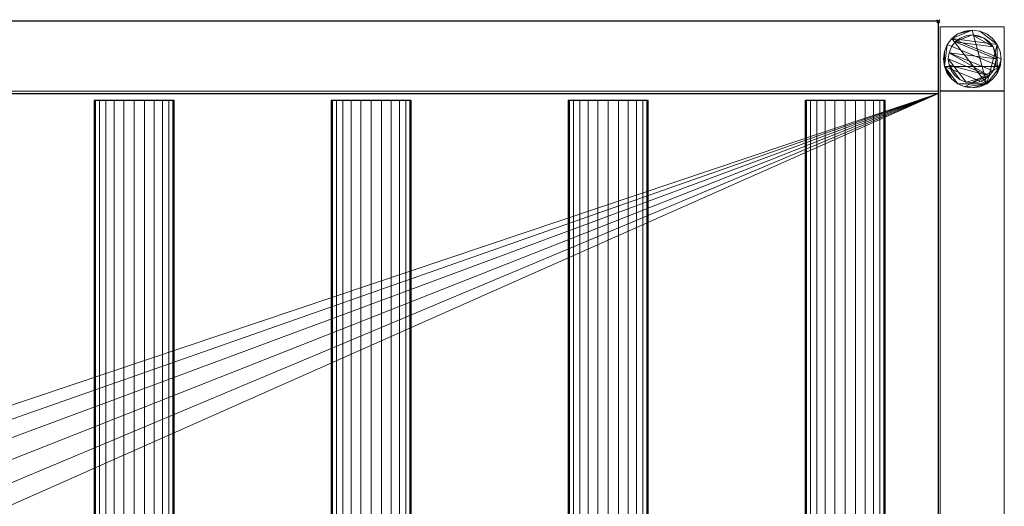
# Model space of a CAD drawing. Units: millimetres. Extents: x -1 to 1341, y -311 to 311.
# Drawn here: x 726 to 1341, y 7 to 311 of the extents above; entities that cross this region are included whole.
import ezdxf

# ---------------------------------------------------------------- set-up
doc = ezdxf.new("R2010")
doc.units = ezdxf.units.MM
doc.header["$PDMODE"] = 35
for name, color, linetype in [('IQ_200_2D', 1, 'Continuous'), ('IQ_200_3D', 1, 'Continuous'), ('IQ_204_2D', 7, 'Continuous'), ('IQ_204_3D', 7, 'Continuous'), ('IQ_INS_3D', 3, 'ByLayer')]:
    doc.layers.add(name, color=color, linetype=linetype)

msp = doc.modelspace()

# ---------------------------------------------------------------- linework, layer by layer
at = {"layer": 'IQ_200_2D'}
for p, q in [((1300, 310), (0, 310)), ((1300, -310), (1300, 310))]:
    msp.add_line(p, q, dxfattribs=at)
at = {"layer": 'IQ_204_2D'}
for p, q in [((0, 264.98), (1300, 264.98)), ((822.97, 260.53), (772.97, 260.53)), ((772.97, 260.53), (772.97, -260.53)), ((822.97, -260.53), (822.97, 260.53)), ((970.94, 260.53), (920.94, 260.53)), ((920.94, 260.53), (920.94, -260.53)), ((970.94, -260.53), (970.94, 260.53)), ((1118.91, 260.53), (1068.91, 260.53)), ((1068.91, 260.53), (1068.91, -260.53)), ((1118.91, -260.53), (1118.91, 260.53)), ((1266.88, 260.53), (1216.88, 260.53)), ((1216.88, 260.53), (1216.88, -260.53)), ((1266.88, -260.53), (1266.88, 260.53))]:
    msp.add_line(p, q, dxfattribs=at)
at = {"layer": 'IQ_INS_3D'}
msp.add_point((1300, 310), dxfattribs=at)

# ---------------------------------------------------------------- meshes
at = {"layer": 'IQ_200_3D', "lineweight": 9}
mesh = msp.add_polyface(dxfattribs=at)
corners = [(1.2, 264.98, 909.97), (1300, 264.98, 909.97), (1300, 310, 909.97), (1.2, 310, 909.97)]
mesh.append_faces([[corners[k] for k in face] for face in [(0, 1, 2, 3)]])
mesh = msp.add_polyface(dxfattribs=at)
corners = [(1.2, 310, 909.97), (1300, 310, 909.97), (1300, 310, 850), (1.2, 310, 850)]
mesh.append_faces([[corners[k] for k in face] for face in [(0, 1, 2, 3)]])
mesh = msp.add_polyface(dxfattribs=at)
corners = [(1300, 310, 850), (1300, 266.46, 850), (1.2, 266.46, 850), (1.2, 310, 850)]
mesh.append_faces([[corners[k] for k in face] for face in [(0, 1, 2, 3)]])
mesh = msp.add_polyface(dxfattribs=at)
corners = [(1300, 264.98, 803.05), (1300, -264.98, 803.05), (1300, -264.98, 909.97), (1300, -310, 909.97), (1300, -310, 850), (1300, -266.51, 850), (1300, -266.51, 800.05), (1300, 266.46, 800.05), (1300, 266.46, 850), (1300, 310, 850), (1300, 310, 909.97), (1300, 264.98, 909.97)]
mesh.append_faces([[corners[k] for k in face] for face in [(5, 2, 3, 4)]], dxfattribs={"vtx0": -1})
mesh.append_faces([[corners[k] for k in face] for face in [(8, 11, 0, 7), (7, 0, 1, 6)]], dxfattribs={"vtx0": -1, "vtx2": -1})
mesh.append_faces([[corners[k] for k in face] for face in [(10, 11, 8, 9)]], dxfattribs={"vtx1": -1})
mesh.append_faces([[corners[k] for k in face] for face in [(5, 6, 1, 2)]], dxfattribs={"vtx1": -1, "vtx3": -1})
mesh = msp.add_polyface(dxfattribs=at)
corners = [(1301.17, 266.51, 850), (1341.17, 266.51, 850), (1341.17, 306.51, 850), (1301.17, 306.51, 850)]
mesh.append_faces([[corners[k] for k in face] for face in [(0, 1, 2, 3)]])
mesh = msp.add_polyface(dxfattribs=at)
corners = [(1341.17, 306.51, 74.97), (1341.17, 266.51, 74.97), (1301.17, 266.51, 74.97), (1301.17, 306.51, 74.97)]
mesh.append_faces([[corners[k] for k in face] for face in [(0, 1, 2, 3)]])
mesh = msp.add_polyface(dxfattribs=at)
corners = [(1341.17, 306.51, 74.97), (1301.17, 306.51, 74.97), (1301.17, 306.51, 850), (1341.17, 306.51, 850)]
mesh.append_faces([[corners[k] for k in face] for face in [(0, 1, 2, 3)]])
mesh = msp.add_polyface(dxfattribs=at)
corners = [(1301.17, 306.51, 74.97), (1301.17, 266.51, 74.97), (1301.17, 266.51, 850), (1301.17, 306.51, 850)]
mesh.append_faces([[corners[k] for k in face] for face in [(0, 1, 2, 3)]])
mesh = msp.add_polyface(dxfattribs=at)
corners = [(1339.17, 286.51, 4.97), (1338.55, 291.17, 4.97), (1336.76, 295.51, 4.97), (1333.9, 299.24, 4.97), (1330.17, 302.1, 4.97), (1325.83, 303.89, 4.97), (1321.17, 304.51, 4.97), (1316.51, 303.89, 4.97), (1312.17, 302.1, 4.97), (1308.44, 299.24, 4.97), (1305.58, 295.51, 4.97), (1303.78, 291.17, 4.97), (1303.17, 286.51, 4.97), (1303.78, 281.85, 4.97), (1305.58, 277.51, 4.97), (1308.44, 273.78, 4.97), (1312.17, 270.92, 4.97), (1316.51, 269.12, 4.97), (1321.17, 268.51, 4.97), (1325.83, 269.12, 4.97), (1330.17, 270.92, 4.97), (1333.9, 273.78, 4.97), (1336.76, 277.51, 4.97), (1338.55, 281.85, 4.97)]
mesh.append_faces([[corners[k] for k in face] for face in [(9, 20, 6, 8)]], dxfattribs={"vtx0": -1, "vtx1": -1, "vtx2": -1})
mesh.append_faces([[corners[k] for k in face] for face in [(13, 20, 9, 10)]], dxfattribs={"vtx0": -1, "vtx1": -1, "vtx3": -1})
mesh.append_faces([[corners[k] for k in face] for face in [(13, 15, 16, 20)]], dxfattribs={"vtx0": -1, "vtx2": -1, "vtx3": -1})
mesh.append_faces([[corners[k] for k in face] for face in [(20, 16, 17, 18)]], dxfattribs={"vtx0": -1, "vtx3": -1})
mesh.append_faces([[corners[k] for k in face] for face in [(14, 15, 13), (19, 20, 18)]], dxfattribs={"vtx1": -1})
mesh.append_faces([[corners[k] for k in face] for face in [(5, 6, 20, 2)]], dxfattribs={"vtx1": -1, "vtx2": -1, "vtx3": -1})
mesh.append_faces([[corners[k] for k in face] for face in [(22, 23, 0), (11, 12, 13, 10), (6, 7, 8), (3, 4, 5, 2)]], dxfattribs={"vtx2": -1})
mesh.append_faces([[corners[k] for k in face] for face in [(20, 21, 22, 2), (0, 1, 2, 22)]], dxfattribs={"vtx2": -1, "vtx3": -1})
mesh = msp.add_polyface(dxfattribs=at)
corners = [(1339.17, 286.51, -0.03), (1338.55, 281.85, -0.03), (1336.76, 277.51, -0.03), (1333.9, 273.78, -0.03), (1330.17, 270.92, -0.03), (1325.83, 269.12, -0.03), (1321.17, 268.51, -0.03), (1316.51, 269.12, -0.03), (1312.17, 270.92, -0.03), (1308.44, 273.78, -0.03), (1305.58, 277.51, -0.03), (1303.78, 281.85, -0.03), (1303.17, 286.51, -0.03), (1303.78, 291.17, -0.03), (1305.58, 295.51, -0.03), (1308.44, 299.24, -0.03), (1312.17, 302.1, -0.03), (1316.51, 303.89, -0.03), (1321.17, 304.51, -0.03), (1325.83, 303.89, -0.03), (1330.17, 302.1, -0.03), (1333.9, 299.24, -0.03), (1336.76, 295.51, -0.03), (1338.55, 291.17, -0.03)]
mesh.append_faces([[corners[k] for k in face] for face in [(8, 11, 1, 7), (7, 1, 4)]], dxfattribs={"vtx0": -1, "vtx1": -1, "vtx2": -1})
mesh.append_faces([[corners[k] for k in face] for face in [(22, 15, 18, 19)]], dxfattribs={"vtx0": -1, "vtx1": -1, "vtx3": -1})
mesh.append_faces([[corners[k] for k in face] for face in [(12, 13, 11)]], dxfattribs={"vtx1": -1})
mesh.append_faces([[corners[k] for k in face] for face in [(13, 14, 1, 11)]], dxfattribs={"vtx1": -1, "vtx2": -1, "vtx3": -1})
mesh.append_faces([[corners[k] for k in face] for face in [(14, 15, 0, 1)]], dxfattribs={"vtx1": -1, "vtx3": -1})
mesh.append_faces([[corners[k] for k in face] for face in [(16, 17, 18, 15), (9, 10, 11, 8), (2, 3, 4, 1)]], dxfattribs={"vtx2": -1})
mesh.append_faces([[corners[k] for k in face] for face in [(22, 23, 0, 15)]], dxfattribs={"vtx2": -1, "vtx3": -1})
mesh.append_faces([[corners[k] for k in face] for face in [(19, 20, 21, 22), (4, 5, 6, 7)]], dxfattribs={"vtx3": -1})
mesh = msp.add_polyface(dxfattribs=at)
corners = [(1339.17, 286.51, 4.97), (1339.17, 286.51, -0.03), (1338.55, 291.17, -0.03), (1336.76, 295.51, -0.03), (1333.9, 299.24, -0.03), (1330.17, 302.1, -0.03), (1325.83, 303.89, -0.03), (1321.17, 304.51, -0.03), (1316.51, 303.89, -0.03), (1312.17, 302.1, -0.03), (1308.44, 299.24, -0.03), (1305.58, 295.51, -0.03), (1303.78, 291.17, -0.03), (1303.17, 286.51, -0.03), (1303.17, 286.51, 4.97), (1303.78, 291.17, 4.97), (1305.58, 295.51, 4.97), (1308.44, 299.24, 4.97), (1312.17, 302.1, 4.97), (1316.51, 303.89, 4.97), (1321.17, 304.51, 4.97), (1325.83, 303.89, 4.97), (1330.17, 302.1, 4.97), (1333.9, 299.24, 4.97), (1336.76, 295.51, 4.97), (1338.55, 291.17, 4.97)]
mesh.append_faces([[corners[k] for k in face] for face in [(15, 12, 13, 14), (2, 25, 0, 1)]], dxfattribs={"vtx0": -1})
mesh.append_faces([[corners[k] for k in face] for face in [(16, 11, 12, 15), (18, 9, 10, 17), (17, 10, 11, 16), (19, 8, 9, 18), (8, 19, 20, 7), (21, 6, 7, 20), (22, 5, 6, 21), (24, 3, 4, 23), (23, 4, 5, 22), (25, 2, 3, 24)]], dxfattribs={"vtx0": -1, "vtx2": -1})
mesh = msp.add_polyface(dxfattribs=at)
corners = [(1336.17, 286.51, 74.97), (1335.66, 290.39, 74.97), (1334.16, 294.01, 74.97), (1331.77, 297.11, 74.97), (1328.67, 299.5, 74.97), (1325.05, 301, 74.97), (1321.17, 301.51, 74.97), (1317.29, 301, 74.97), (1313.67, 299.5, 74.97), (1310.56, 297.11, 74.97), (1308.18, 294.01, 74.97), (1306.68, 290.39, 74.97), (1306.17, 286.51, 74.97), (1306.68, 282.63, 74.97), (1308.18, 279.01, 74.97), (1310.56, 275.9, 74.97), (1313.67, 273.52, 74.97), (1317.29, 272.02, 74.97), (1321.17, 271.51, 74.97), (1325.05, 272.02, 74.97), (1328.67, 273.52, 74.97), (1331.77, 275.9, 74.97), (1334.16, 279.01, 74.97), (1335.66, 282.63, 74.97)]
mesh.append_faces([[corners[k] for k in face] for face in [(9, 6, 7, 8), (6, 4, 5)]], dxfattribs={"vtx0": -1})
mesh.append_faces([[corners[k] for k in face] for face in [(2, 6, 9, 0)]], dxfattribs={"vtx0": -1, "vtx1": -1, "vtx2": -1, "vtx3": -1})
mesh.append_faces([[corners[k] for k in face] for face in [(21, 12, 17, 18)]], dxfattribs={"vtx0": -1, "vtx1": -1, "vtx3": -1})
mesh.append_faces([[corners[k] for k in face] for face in [(1, 2, 0)]], dxfattribs={"vtx1": -1})
mesh.append_faces([[corners[k] for k in face] for face in [(16, 17, 12, 13), (21, 22, 11, 12)]], dxfattribs={"vtx1": -1, "vtx3": -1})
mesh.append_faces([[corners[k] for k in face] for face in [(14, 15, 16, 13)]], dxfattribs={"vtx2": -1})
mesh.append_faces([[corners[k] for k in face] for face in [(22, 23, 0, 11), (9, 10, 11, 0), (2, 3, 4, 6)]], dxfattribs={"vtx2": -1, "vtx3": -1})
mesh.append_faces([[corners[k] for k in face] for face in [(18, 19, 20, 21)]], dxfattribs={"vtx3": -1})
mesh = msp.add_polyface(dxfattribs=at)
corners = [(1336.17, 286.51, 4.97), (1335.66, 282.63, 4.97), (1334.16, 279.01, 4.97), (1331.77, 275.9, 4.97), (1328.67, 273.52, 4.97), (1325.05, 272.02, 4.97), (1321.17, 271.51, 4.97), (1317.29, 272.02, 4.97), (1313.67, 273.52, 4.97), (1310.56, 275.9, 4.97), (1308.18, 279.01, 4.97), (1306.68, 282.63, 4.97), (1306.17, 286.51, 4.97), (1306.68, 290.39, 4.97), (1308.18, 294.01, 4.97), (1310.56, 297.11, 4.97), (1313.67, 299.5, 4.97), (1317.29, 301, 4.97), (1321.17, 301.51, 4.97), (1325.05, 301, 4.97), (1328.67, 299.5, 4.97), (1331.77, 297.11, 4.97), (1334.16, 294.01, 4.97), (1335.66, 290.39, 4.97)]
mesh.append_faces([[corners[k] for k in face] for face in [(2, 0, 1)]], dxfattribs={"vtx0": -1})
mesh.append_faces([[corners[k] for k in face] for face in [(13, 3, 11, 12), (7, 3, 6)]], dxfattribs={"vtx0": -1, "vtx1": -1})
mesh.append_faces([[corners[k] for k in face] for face in [(22, 15, 18, 20)]], dxfattribs={"vtx0": -1, "vtx1": -1, "vtx2": -1, "vtx3": -1})
mesh.append_faces([[corners[k] for k in face] for face in [(13, 0, 2, 3)]], dxfattribs={"vtx0": -1, "vtx1": -1, "vtx3": -1})
mesh.append_faces([[corners[k] for k in face] for face in [(17, 18, 15, 16), (21, 22, 20)]], dxfattribs={"vtx1": -1})
mesh.append_faces([[corners[k] for k in face] for face in [(7, 8, 11, 3)]], dxfattribs={"vtx1": -1, "vtx2": -1, "vtx3": -1})
mesh.append_faces([[corners[k] for k in face] for face in [(18, 19, 20), (9, 10, 11, 8), (4, 5, 6, 3)]], dxfattribs={"vtx2": -1})
mesh.append_faces([[corners[k] for k in face] for face in [(13, 14, 15, 0), (22, 23, 0, 15)]], dxfattribs={"vtx2": -1, "vtx3": -1})
mesh = msp.add_polyface(dxfattribs=at)
corners = [(1336.17, 286.51, 74.97), (1336.17, 286.51, 4.97), (1335.66, 290.39, 4.97), (1334.16, 294.01, 4.97), (1331.77, 297.11, 4.97), (1328.67, 299.5, 4.97), (1325.05, 301, 4.97), (1321.17, 301.51, 4.97), (1317.29, 301, 4.97), (1313.67, 299.5, 4.97), (1310.56, 297.11, 4.97), (1308.18, 294.01, 4.97), (1306.68, 290.39, 4.97), (1306.17, 286.51, 4.97), (1306.17, 286.51, 74.97), (1306.68, 290.39, 74.97), (1308.18, 294.01, 74.97), (1310.56, 297.11, 74.97), (1313.67, 299.5, 74.97), (1317.29, 301, 74.97), (1321.17, 301.51, 74.97), (1325.05, 301, 74.97), (1328.67, 299.5, 74.97), (1331.77, 297.11, 74.97), (1334.16, 294.01, 74.97), (1335.66, 290.39, 74.97)]
mesh.append_faces([[corners[k] for k in face] for face in [(15, 12, 13, 14)]], dxfattribs={"vtx0": -1})
mesh.append_faces([[corners[k] for k in face] for face in [(11, 16, 17, 10)]], dxfattribs={"vtx0": -1, "vtx2": -1})
mesh.append_faces([[corners[k] for k in face] for face in [(1, 2, 25, 0)]], dxfattribs={"vtx1": -1})
mesh.append_faces([[corners[k] for k in face] for face in [(8, 9, 18, 19), (9, 10, 17, 18), (7, 8, 19, 20), (15, 16, 11, 12), (5, 6, 21, 22), (4, 5, 22, 23), (2, 3, 24, 25), (3, 4, 23, 24), (20, 21, 6, 7)]], dxfattribs={"vtx1": -1, "vtx3": -1})
mesh = msp.add_polyface(dxfattribs=at)
corners = [(1341.17, 266.51, 74.97), (1341.17, 306.51, 74.97), (1341.17, 306.51, 850), (1341.17, 266.51, 850)]
mesh.append_faces([[corners[k] for k in face] for face in [(0, 1, 2, 3)]])
mesh = msp.add_polyface(dxfattribs=at)
corners = [(1303.17, 286.51, 4.97), (1303.17, 286.51, -0.03), (1303.78, 281.85, -0.03), (1305.58, 277.51, -0.03), (1308.44, 273.78, -0.03), (1312.17, 270.92, -0.03), (1316.51, 269.12, -0.03), (1321.17, 268.51, -0.03), (1325.83, 269.12, -0.03), (1330.17, 270.92, -0.03), (1333.9, 273.78, -0.03), (1336.76, 277.51, -0.03), (1338.55, 281.85, -0.03), (1339.17, 286.51, -0.03), (1339.17, 286.51, 4.97), (1338.55, 281.85, 4.97), (1336.76, 277.51, 4.97), (1333.9, 273.78, 4.97), (1330.17, 270.92, 4.97), (1325.83, 269.12, 4.97), (1321.17, 268.51, 4.97), (1316.51, 269.12, 4.97), (1312.17, 270.92, 4.97), (1308.44, 273.78, 4.97), (1305.58, 277.51, 4.97), (1303.78, 281.85, 4.97)]
mesh.append_faces([[corners[k] for k in face] for face in [(15, 12, 13, 14), (2, 25, 0, 1)]], dxfattribs={"vtx0": -1})
mesh.append_faces([[corners[k] for k in face] for face in [(16, 11, 12, 15), (18, 9, 10, 17), (17, 10, 11, 16), (19, 8, 9, 18), (8, 19, 20, 7), (21, 6, 7, 20), (22, 5, 6, 21), (24, 3, 4, 23), (23, 4, 5, 22), (25, 2, 3, 24)]], dxfattribs={"vtx0": -1, "vtx2": -1})
mesh = msp.add_polyface(dxfattribs=at)
corners = [(1306.17, 286.51, 74.97), (1306.17, 286.51, 4.97), (1306.68, 282.63, 4.97), (1308.18, 279.01, 4.97), (1310.56, 275.9, 4.97), (1313.67, 273.52, 4.97), (1317.29, 272.02, 4.97), (1321.17, 271.51, 4.97), (1325.05, 272.02, 4.97), (1328.67, 273.52, 4.97), (1331.77, 275.9, 4.97), (1334.16, 279.01, 4.97), (1335.66, 282.63, 4.97), (1336.17, 286.51, 4.97), (1336.17, 286.51, 74.97), (1335.66, 282.63, 74.97), (1334.16, 279.01, 74.97), (1331.77, 275.9, 74.97), (1328.67, 273.52, 74.97), (1325.05, 272.02, 74.97), (1321.17, 271.51, 74.97), (1317.29, 272.02, 74.97), (1313.67, 273.52, 74.97), (1310.56, 275.9, 74.97), (1308.18, 279.01, 74.97), (1306.68, 282.63, 74.97)]
mesh.append_faces([[corners[k] for k in face] for face in [(1, 2, 25, 0)]], dxfattribs={"vtx1": -1})
mesh.append_faces([[corners[k] for k in face] for face in [(11, 12, 15, 16), (10, 11, 16, 17), (8, 9, 18, 19), (9, 10, 17, 18), (7, 8, 19, 20), (5, 6, 21, 22), (4, 5, 22, 23), (2, 3, 24, 25), (3, 4, 23, 24), (20, 21, 6, 7)]], dxfattribs={"vtx1": -1, "vtx3": -1})
mesh.append_faces([[corners[k] for k in face] for face in [(12, 13, 14, 15)]], dxfattribs={"vtx3": -1})
mesh = msp.add_polyface(dxfattribs=at)
corners = [(1.2, 266.46, 850), (1300, 266.46, 850), (1300, 266.46, 800.05), (1.2, 266.46, 800.05)]
mesh.append_faces([[corners[k] for k in face] for face in [(0, 1, 2, 3)]])
mesh = msp.add_polyface(dxfattribs=at)
corners = [(1.2, 266.46, 800.05), (1300, 266.46, 800.05), (1300, -266.51, 800.05), (1.2, -266.51, 800.05)]
mesh.append_faces([[corners[k] for k in face] for face in [(0, 1, 2, 3)]])
mesh = msp.add_polyface(dxfattribs=at)
corners = [(1.2, 264.98, 803.05), (1.2, -264.98, 803.05), (1300, -264.98, 803.05), (1300, 264.98, 803.05), (597.01, -0.07, 803.05), (598.81, 13.64, 803.05), (604.11, 26.42, 803.05), (612.53, 37.4, 803.05), (623.5, 45.82, 803.05), (636.29, 51.11, 803.05), (650, 52.92, 803.05), (663.72, 51.11, 803.05), (676.5, 45.82, 803.05), (687.47, 37.4, 803.05), (695.89, 26.42, 803.05), (701.19, 13.64, 803.05), (702.99, -0.07, 803.05), (701.19, -13.79, 803.05), (695.89, -26.57, 803.05), (687.47, -37.54, 803.05), (676.5, -45.97, 803.05), (663.72, -51.26, 803.05), (650, -53.07, 803.05), (636.29, -51.26, 803.05), (623.5, -45.97, 803.05), (612.53, -37.54, 803.05), (604.11, -26.57, 803.05), (598.81, -13.79, 803.05)]
mesh.append_faces([[corners[k] for k in face] for face in [(26, 1, 25), (18, 2, 17), (13, 3, 12)]], dxfattribs={"vtx0": -1, "vtx1": -1})
mesh.append_faces([[corners[k] for k in face] for face in [(1, 26, 27), (1, 27, 4), (0, 5, 6), (0, 9, 10), (2, 18, 19), (3, 13, 14)]], dxfattribs={"vtx0": -1, "vtx2": -1})
mesh.append_faces([[corners[k] for k in face] for face in [(24, 25, 1), (23, 24, 1), (6, 7, 0), (8, 9, 0), (7, 8, 0), (20, 21, 2), (19, 20, 2), (21, 22, 2), (11, 12, 3), (14, 15, 3), (15, 16, 3)]], dxfattribs={"vtx1": -1, "vtx2": -1})
mesh.append_faces([[corners[k] for k in face] for face in [(22, 23, 1, 2), (4, 5, 0, 1), (16, 17, 2, 3), (10, 11, 3, 0)]], dxfattribs={"vtx1": -1, "vtx3": -1})
mesh = msp.add_polyface(dxfattribs=at)
corners = [(1.2, 264.98, 803.05), (1300, 264.98, 803.05), (1300, 264.98, 909.97), (1.2, 264.98, 909.97)]
mesh.append_faces([[corners[k] for k in face] for face in [(0, 1, 2, 3)]])
mesh = msp.add_polyface(dxfattribs=at)
corners = [(1301.17, 266.51, 74.97), (1341.17, 266.51, 74.97), (1341.17, 266.51, 850), (1301.17, 266.51, 850)]
mesh.append_faces([[corners[k] for k in face] for face in [(0, 1, 2, 3)]])
mesh = msp.add_polyface(dxfattribs=at)
corners = [(1341.17, 266.46, 299.97), (1341.17, 266.46, 269.97), (1301.17, 266.46, 269.97), (1301.17, 266.46, 299.97)]
mesh.append_faces([[corners[k] for k in face] for face in [(0, 1, 2, 3)]])
mesh = msp.add_polyface(dxfattribs=at)
corners = [(1301.17, 266.46, 299.97), (1301.17, -266.5, 299.97), (1341.17, -266.5, 299.97), (1341.17, 266.46, 299.97)]
mesh.append_faces([[corners[k] for k in face] for face in [(0, 1, 2, 3)]])
mesh = msp.add_polyface(dxfattribs=at)
corners = [(1341.17, 266.46, 269.97), (1341.17, -266.5, 269.97), (1301.17, -266.5, 269.97), (1301.17, 266.46, 269.97)]
mesh.append_faces([[corners[k] for k in face] for face in [(0, 1, 2, 3)]])
mesh = msp.add_polyface(dxfattribs=at)
corners = [(1301.17, 266.46, 269.97), (1301.17, -266.5, 269.97), (1301.17, -266.5, 299.97), (1301.17, 266.46, 299.97)]
mesh.append_faces([[corners[k] for k in face] for face in [(0, 1, 2, 3)]])
mesh = msp.add_polyface(dxfattribs=at)
corners = [(1341.17, 266.46, 299.97), (1341.17, -266.5, 299.97), (1341.17, -266.5, 269.97), (1341.17, 266.46, 269.97)]
mesh.append_faces([[corners[k] for k in face] for face in [(0, 1, 2, 3)]])
at = {"layer": 'IQ_204_3D', "lineweight": 9}
mesh = msp.add_polyface(dxfattribs=at)
corners = [(1266.88, 260.53, 850.08), (1266.02, 260.53, 843.61), (1263.53, 260.53, 837.58), (1259.55, 260.53, 832.4), (1254.38, 260.53, 828.43), (1248.35, 260.53, 825.93), (1241.88, 260.53, 825.08), (1235.41, 260.53, 825.93), (1229.38, 260.53, 828.43), (1224.2, 260.53, 832.4), (1220.23, 260.53, 837.58), (1217.73, 260.53, 843.61), (1216.88, 260.53, 850.08), (1217.73, 260.53, 856.55), (1220.23, 260.53, 862.58), (1224.2, 260.53, 867.76), (1229.38, 260.53, 871.73), (1235.41, 260.53, 874.23), (1241.88, 260.53, 875.08), (1248.35, 260.53, 874.23), (1254.38, 260.53, 871.73), (1259.55, 260.53, 867.76), (1263.53, 260.53, 862.58), (1266.02, 260.53, 856.55), (1118.91, 260.53, 850.08), (1118.06, 260.53, 843.61), (1115.56, 260.53, 837.58), (1111.58, 260.53, 832.4), (1106.41, 260.53, 828.43), (1100.38, 260.53, 825.93), (1093.91, 260.53, 825.08), (1087.44, 260.53, 825.93), (1081.41, 260.53, 828.43), (1076.23, 260.53, 832.4), (1072.26, 260.53, 837.58), (1069.76, 260.53, 843.61), (1068.91, 260.53, 850.08), (1069.76, 260.53, 856.55), (1072.26, 260.53, 862.58), (1076.23, 260.53, 867.76), (1081.41, 260.53, 871.73), (1087.44, 260.53, 874.23), (1093.91, 260.53, 875.08), (1100.38, 260.53, 874.23), (1106.41, 260.53, 871.73), (1111.58, 260.53, 867.76), (1115.56, 260.53, 862.58), (1118.06, 260.53, 856.55), (970.94, 260.53, 850.08), (970.09, 260.53, 843.61), (967.59, 260.53, 837.58), (963.62, 260.53, 832.4), (958.44, 260.53, 828.43), (952.41, 260.53, 825.93), (945.94, 260.53, 825.08), (939.47, 260.53, 825.93), (933.44, 260.53, 828.43), (928.26, 260.53, 832.4), (924.29, 260.53, 837.58), (921.79, 260.53, 843.61), (920.94, 260.53, 850.08), (921.79, 260.53, 856.55), (924.29, 260.53, 862.58), (928.26, 260.53, 867.76), (933.44, 260.53, 871.73), (939.47, 260.53, 874.23), (945.94, 260.53, 875.08), (952.41, 260.53, 874.23), (958.44, 260.53, 871.73), (963.62, 260.53, 867.76), (967.59, 260.53, 862.58), (970.09, 260.53, 856.55), (83.12, 260.53, 850.08), (82.27, 260.53, 843.61), (79.77, 260.53, 837.58), (75.8, 260.53, 832.4), (70.62, 260.53, 828.43), (64.59, 260.53, 825.93), (58.12, 260.53, 825.08), (51.65, 260.53, 825.93), (45.62, 260.53, 828.43), (40.45, 260.53, 832.4), (36.47, 260.53, 837.58), (33.98, 260.53, 843.61), (33.12, 260.53, 850.08), (33.98, 260.53, 856.55), (36.47, 260.53, 862.58), (40.45, 260.53, 867.76), (45.62, 260.53, 871.73), (51.65, 260.53, 874.23), (58.12, 260.53, 875.08), (64.59, 260.53, 874.23), (70.62, 260.53, 871.73), (75.8, 260.53, 867.76), (79.77, 260.53, 862.58), (82.27, 260.53, 856.55), (675, 260.53, 850.08), (674.15, 260.53, 843.61), (671.65, 260.53, 837.58), (667.68, 260.53, 832.4), (662.5, 260.53, 828.43), (656.47, 260.53, 825.93), (650, 260.53, 825.08), (643.53, 260.53, 825.93), (637.5, 260.53, 828.43), (632.32, 260.53, 832.4), (628.35, 260.53, 837.58), (625.85, 260.53, 843.61), (625, 260.53, 850.08), (625.85, 260.53, 856.55), (628.35, 260.53, 862.58), (632.32, 260.53, 867.76), (637.5, 260.53, 871.73), (643.53, 260.53, 874.23), (650, 260.53, 875.08), (656.47, 260.53, 874.23), (662.5, 260.53, 871.73), (667.68, 260.53, 867.76), (671.65, 260.53, 862.58), (674.15, 260.53, 856.55), (527.03, 260.53, 850.08), (526.18, 260.53, 843.61), (523.68, 260.53, 837.58), (519.71, 260.53, 832.4), (514.53, 260.53, 828.43), (508.5, 260.53, 825.93), (502.03, 260.53, 825.08), (495.56, 260.53, 825.93), (489.53, 260.53, 828.43), (484.35, 260.53, 832.4), (480.38, 260.53, 837.58), (477.88, 260.53, 843.61), (477.03, 260.53, 850.08), (477.88, 260.53, 856.55), (480.38, 260.53, 862.58), (484.35, 260.53, 867.76), (489.53, 260.53, 871.73), (495.56, 260.53, 874.23), (502.03, 260.53, 875.08), (508.5, 260.53, 874.23), (514.53, 260.53, 871.73), (519.71, 260.53, 867.76), (523.68, 260.53, 862.58), (526.18, 260.53, 856.55), (379.06, 260.53, 850.08), (378.21, 260.53, 843.61), (375.71, 260.53, 837.58), (371.74, 260.53, 832.4), (366.56, 260.53, 828.43), (360.53, 260.53, 825.93), (354.06, 260.53, 825.08), (347.59, 260.53, 825.93), (341.56, 260.53, 828.43), (336.38, 260.53, 832.4), (332.41, 260.53, 837.58), (329.91, 260.53, 843.61), (329.06, 260.53, 850.08), (329.91, 260.53, 856.55), (332.41, 260.53, 862.58), (336.38, 260.53, 867.76), (341.56, 260.53, 871.73), (347.59, 260.53, 874.23), (354.06, 260.53, 875.08), (360.53, 260.53, 874.23), (366.56, 260.53, 871.73), (371.74, 260.53, 867.76), (375.71, 260.53, 862.58), (378.21, 260.53, 856.55), (231.09, 260.53, 850.08), (230.24, 260.53, 843.61), (227.74, 260.53, 837.58), (223.77, 260.53, 832.4), (218.59, 260.53, 828.43), (212.56, 260.53, 825.93), (206.09, 260.53, 825.08), (199.62, 260.53, 825.93), (193.59, 260.53, 828.43), (188.42, 260.53, 832.4), (184.44, 260.53, 837.58), (181.94, 260.53, 843.61), (181.09, 260.53, 850.08), (181.94, 260.53, 856.55), (184.44, 260.53, 862.58), (188.42, 260.53, 867.76), (193.59, 260.53, 871.73), (199.62, 260.53, 874.23), (206.09, 260.53, 875.08), (212.56, 260.53, 874.23), (218.59, 260.53, 871.73), (223.77, 260.53, 867.76), (227.74, 260.53, 862.58), (230.24, 260.53, 856.55), (822.97, 260.53, 850.08), (822.12, 260.53, 843.61), (819.62, 260.53, 837.58), (815.65, 260.53, 832.4), (810.47, 260.53, 828.43), (804.44, 260.53, 825.93), (797.97, 260.53, 825.08), (791.5, 260.53, 825.93), (785.47, 260.53, 828.43), (780.29, 260.53, 832.4), (776.32, 260.53, 837.58), (773.82, 260.53, 843.61), (772.97, 260.53, 850.08), (773.82, 260.53, 856.55), (776.32, 260.53, 862.58), (780.29, 260.53, 867.76), (785.47, 260.53, 871.73), (791.5, 260.53, 874.23), (797.97, 260.53, 875.08), (804.44, 260.53, 874.23), (810.47, 260.53, 871.73), (815.65, 260.53, 867.76), (819.62, 260.53, 862.58), (822.12, 260.53, 856.55)]
mesh.append_faces([[corners[k] for k in face] for face in [(9, 7, 8), (16, 14, 15), (33, 31, 32), (40, 38, 39), (57, 55, 56), (64, 62, 63), (81, 79, 80), (75, 73, 74), (88, 86, 87), (105, 103, 104), (115, 113, 114), (127, 125, 126), (135, 132, 133, 134), (156, 153, 154, 155), (175, 173, 174), (201, 199, 200), (211, 209, 210)]], dxfattribs={"vtx0": -1})
mesh.append_faces([[corners[k] for k in face] for face in [(17, 9, 14, 16), (17, 23, 2), (41, 33, 38, 40), (41, 47, 26), (65, 57, 62, 64), (65, 71, 50), (89, 81, 86, 88), (116, 97, 113, 115), (122, 125, 129), (122, 137, 143), (149, 156, 161), (170, 173, 190, 169), (212, 193, 209, 211)]], dxfattribs={"vtx0": -1, "vtx1": -1, "vtx2": -1})
mesh.append_faces([[corners[k] for k in face] for face in [(9, 17, 2, 5), (33, 41, 26, 29), (57, 65, 50, 53), (81, 89, 73, 77), (113, 101, 107, 111), (164, 146, 149, 161), (180, 185, 190, 173), (209, 197, 203, 207)]], dxfattribs={"vtx0": -1, "vtx1": -1, "vtx2": -1, "vtx3": -1})
mesh.append_faces([[corners[k] for k in face] for face in [(180, 173, 177, 178)]], dxfattribs={"vtx0": -1, "vtx1": -1, "vtx3": -1})
mesh.append_faces([[corners[k] for k in face] for face in [(146, 164, 165)]], dxfattribs={"vtx0": -1, "vtx2": -1})
mesh.append_faces([[corners[k] for k in face] for face in [(17, 19, 20, 23), (41, 43, 44, 47), (65, 67, 68, 71), (94, 72, 73, 89), (122, 129, 130, 135), (137, 139, 140, 143)]], dxfattribs={"vtx0": -1, "vtx2": -1, "vtx3": -1})
mesh.append_faces([[corners[k] for k in face] for face in [(18, 19, 17), (42, 43, 41), (66, 67, 65), (95, 72, 94), (91, 92, 89, 90), (96, 97, 118, 119), (138, 139, 137), (160, 161, 158, 159), (163, 164, 161, 162), (187, 188, 185, 186), (192, 193, 214, 215)]], dxfattribs={"vtx1": -1})
mesh.append_faces([[corners[k] for k in face] for face in [(97, 98, 101, 113), (193, 194, 197, 209)]], dxfattribs={"vtx1": -1, "vtx2": -1, "vtx3": -1})
mesh.append_faces([[corners[k] for k in face] for face in [(110, 111, 107, 108), (206, 207, 203, 204)]], dxfattribs={"vtx1": -1, "vtx3": -1})
mesh.append_faces([[corners[k] for k in face] for face in [(12, 13, 14, 11), (36, 37, 38, 35), (60, 61, 62, 59), (84, 85, 86, 83), (108, 109, 110), (111, 112, 113), (147, 148, 149, 146), (191, 168, 169, 190), (178, 179, 180), (183, 184, 185, 182), (204, 205, 206), (207, 208, 209)]], dxfattribs={"vtx2": -1})
mesh.append_faces([[corners[k] for k in face] for face in [(5, 6, 7, 9), (9, 10, 11, 14), (29, 30, 31, 33), (33, 34, 35, 38), (53, 54, 55, 57), (57, 58, 59, 62), (77, 78, 79, 81), (81, 82, 83, 86), (75, 76, 77, 73), (92, 93, 94, 89), (101, 102, 103, 107), (105, 106, 107, 103), (116, 117, 118, 97), (127, 128, 129, 125), (130, 131, 132, 135), (135, 136, 137, 122), (149, 150, 151, 156), (151, 152, 153, 156), (156, 157, 158, 161), (165, 166, 167, 146), (175, 176, 177, 173), (180, 181, 182, 185), (188, 189, 190, 185), (197, 198, 199, 203), (201, 202, 203, 199), (212, 213, 214, 193)]], dxfattribs={"vtx2": -1, "vtx3": -1})
mesh.append_faces([[corners[k] for k in face] for face in [(2, 3, 4, 5), (23, 0, 1, 2), (20, 21, 22, 23), (26, 27, 28, 29), (47, 24, 25, 26), (44, 45, 46, 47), (50, 51, 52, 53), (71, 48, 49, 50), (68, 69, 70, 71), (98, 99, 100, 101), (122, 123, 124, 125), (143, 120, 121, 122), (140, 141, 142, 143), (167, 144, 145, 146), (170, 171, 172, 173), (194, 195, 196, 197)]], dxfattribs={"vtx3": -1})
mesh = msp.add_polyface(dxfattribs=at)
corners = [(772.97, -260.53, 850.08), (773.82, -260.53, 856.55), (776.32, -260.53, 862.58), (780.29, -260.53, 867.76), (785.47, -260.53, 871.73), (791.5, -260.53, 874.23), (797.97, -260.53, 875.08), (804.44, -260.53, 874.23), (810.47, -260.53, 871.73), (815.65, -260.53, 867.76), (819.62, -260.53, 862.58), (822.12, -260.53, 856.55), (822.97, -260.53, 850.08), (822.97, 260.53, 850.08), (822.12, 260.53, 856.55), (819.62, 260.53, 862.58), (815.65, 260.53, 867.76), (810.47, 260.53, 871.73), (804.44, 260.53, 874.23), (797.97, 260.53, 875.08), (791.5, 260.53, 874.23), (785.47, 260.53, 871.73), (780.29, 260.53, 867.76), (776.32, 260.53, 862.58), (773.82, 260.53, 856.55), (772.97, 260.53, 850.08)]
mesh.append_faces([[corners[k] for k in face] for face in [(11, 14, 15, 10), (10, 15, 16, 9), (8, 17, 18, 7), (9, 16, 17, 8), (7, 18, 19, 6), (5, 20, 21, 4), (4, 21, 22, 3), (2, 23, 24, 1), (3, 22, 23, 2), (20, 5, 6, 19)]], dxfattribs={"vtx0": -1, "vtx2": -1})
mesh.append_faces([[corners[k] for k in face] for face in [(12, 13, 14, 11)]], dxfattribs={"vtx2": -1})
mesh.append_faces([[corners[k] for k in face] for face in [(24, 25, 0, 1)]], dxfattribs={"vtx3": -1})
mesh = msp.add_polyface(dxfattribs=at)
corners = [(822.97, -260.53, 850.08), (822.12, -260.53, 843.61), (819.62, -260.53, 837.58), (815.65, -260.53, 832.4), (810.47, -260.53, 828.43), (804.44, -260.53, 825.93), (797.97, -260.53, 825.08), (791.5, -260.53, 825.93), (785.47, -260.53, 828.43), (780.29, -260.53, 832.4), (776.32, -260.53, 837.58), (773.82, -260.53, 843.61), (772.97, -260.53, 850.08), (772.97, 260.53, 850.08), (773.82, 260.53, 843.61), (776.32, 260.53, 837.58), (780.29, 260.53, 832.4), (785.47, 260.53, 828.43), (791.5, 260.53, 825.93), (797.97, 260.53, 825.08), (804.44, 260.53, 825.93), (810.47, 260.53, 828.43), (815.65, 260.53, 832.4), (819.62, 260.53, 837.58), (822.12, 260.53, 843.61), (822.97, 260.53, 850.08)]
mesh.append_faces([[corners[k] for k in face] for face in [(1, 24, 25, 0)]], dxfattribs={"vtx0": -1})
mesh.append_faces([[corners[k] for k in face] for face in [(11, 14, 15, 10), (10, 15, 16, 9), (8, 17, 18, 7), (9, 16, 17, 8), (7, 18, 19, 6), (5, 20, 21, 4), (4, 21, 22, 3), (2, 23, 24, 1), (3, 22, 23, 2), (20, 5, 6, 19)]], dxfattribs={"vtx0": -1, "vtx2": -1})
mesh.append_faces([[corners[k] for k in face] for face in [(11, 12, 13, 14)]], dxfattribs={"vtx3": -1})
mesh = msp.add_polyface(dxfattribs=at)
corners = [(970.94, -260.53, 850.08), (970.09, -260.53, 843.61), (967.59, -260.53, 837.58), (963.62, -260.53, 832.4), (958.44, -260.53, 828.43), (952.41, -260.53, 825.93), (945.94, -260.53, 825.08), (939.47, -260.53, 825.93), (933.44, -260.53, 828.43), (928.26, -260.53, 832.4), (924.29, -260.53, 837.58), (921.79, -260.53, 843.61), (920.94, -260.53, 850.08), (920.94, 260.53, 850.08), (921.79, 260.53, 843.61), (924.29, 260.53, 837.58), (928.26, 260.53, 832.4), (933.44, 260.53, 828.43), (939.47, 260.53, 825.93), (945.94, 260.53, 825.08), (952.41, 260.53, 825.93), (958.44, 260.53, 828.43), (963.62, 260.53, 832.4), (967.59, 260.53, 837.58), (970.09, 260.53, 843.61), (970.94, 260.53, 850.08)]
mesh.append_faces([[corners[k] for k in face] for face in [(1, 24, 25, 0)]], dxfattribs={"vtx0": -1})
mesh.append_faces([[corners[k] for k in face] for face in [(11, 14, 15, 10), (10, 15, 16, 9), (8, 17, 18, 7), (9, 16, 17, 8), (7, 18, 19, 6), (5, 20, 21, 4), (4, 21, 22, 3), (2, 23, 24, 1), (3, 22, 23, 2), (20, 5, 6, 19)]], dxfattribs={"vtx0": -1, "vtx2": -1})
mesh.append_faces([[corners[k] for k in face] for face in [(11, 12, 13, 14)]], dxfattribs={"vtx3": -1})
mesh = msp.add_polyface(dxfattribs=at)
corners = [(920.94, -260.53, 850.08), (921.79, -260.53, 856.55), (924.29, -260.53, 862.58), (928.26, -260.53, 867.76), (933.44, -260.53, 871.73), (939.47, -260.53, 874.23), (945.94, -260.53, 875.08), (952.41, -260.53, 874.23), (958.44, -260.53, 871.73), (963.62, -260.53, 867.76), (967.59, -260.53, 862.58), (970.09, -260.53, 856.55), (970.94, -260.53, 850.08), (970.94, 260.53, 850.08), (970.09, 260.53, 856.55), (967.59, 260.53, 862.58), (963.62, 260.53, 867.76), (958.44, 260.53, 871.73), (952.41, 260.53, 874.23), (945.94, 260.53, 875.08), (939.47, 260.53, 874.23), (933.44, 260.53, 871.73), (928.26, 260.53, 867.76), (924.29, 260.53, 862.58), (921.79, 260.53, 856.55), (920.94, 260.53, 850.08)]
mesh.append_faces([[corners[k] for k in face] for face in [(11, 14, 15, 10), (10, 15, 16, 9), (8, 17, 18, 7), (9, 16, 17, 8), (7, 18, 19, 6), (5, 20, 21, 4), (4, 21, 22, 3), (2, 23, 24, 1), (3, 22, 23, 2), (20, 5, 6, 19)]], dxfattribs={"vtx0": -1, "vtx2": -1})
mesh.append_faces([[corners[k] for k in face] for face in [(12, 13, 14, 11)]], dxfattribs={"vtx2": -1})
mesh.append_faces([[corners[k] for k in face] for face in [(24, 25, 0, 1)]], dxfattribs={"vtx3": -1})
mesh = msp.add_polyface(dxfattribs=at)
corners = [(1118.91, -260.53, 850.08), (1118.06, -260.53, 843.61), (1115.56, -260.53, 837.58), (1111.58, -260.53, 832.4), (1106.41, -260.53, 828.43), (1100.38, -260.53, 825.93), (1093.91, -260.53, 825.08), (1087.44, -260.53, 825.93), (1081.41, -260.53, 828.43), (1076.23, -260.53, 832.4), (1072.26, -260.53, 837.58), (1069.76, -260.53, 843.61), (1068.91, -260.53, 850.08), (1068.91, 260.53, 850.08), (1069.76, 260.53, 843.61), (1072.26, 260.53, 837.58), (1076.23, 260.53, 832.4), (1081.41, 260.53, 828.43), (1087.44, 260.53, 825.93), (1093.91, 260.53, 825.08), (1100.38, 260.53, 825.93), (1106.41, 260.53, 828.43), (1111.58, 260.53, 832.4), (1115.56, 260.53, 837.58), (1118.06, 260.53, 843.61), (1118.91, 260.53, 850.08)]
mesh.append_faces([[corners[k] for k in face] for face in [(1, 24, 25, 0)]], dxfattribs={"vtx0": -1})
mesh.append_faces([[corners[k] for k in face] for face in [(11, 14, 15, 10), (10, 15, 16, 9), (8, 17, 18, 7), (9, 16, 17, 8), (7, 18, 19, 6), (5, 20, 21, 4), (4, 21, 22, 3), (2, 23, 24, 1), (3, 22, 23, 2), (20, 5, 6, 19)]], dxfattribs={"vtx0": -1, "vtx2": -1})
mesh.append_faces([[corners[k] for k in face] for face in [(11, 12, 13, 14)]], dxfattribs={"vtx3": -1})
mesh = msp.add_polyface(dxfattribs=at)
corners = [(1068.91, -260.53, 850.08), (1069.76, -260.53, 856.55), (1072.26, -260.53, 862.58), (1076.23, -260.53, 867.76), (1081.41, -260.53, 871.73), (1087.44, -260.53, 874.23), (1093.91, -260.53, 875.08), (1100.38, -260.53, 874.23), (1106.41, -260.53, 871.73), (1111.58, -260.53, 867.76), (1115.56, -260.53, 862.58), (1118.06, -260.53, 856.55), (1118.91, -260.53, 850.08), (1118.91, 260.53, 850.08), (1118.06, 260.53, 856.55), (1115.56, 260.53, 862.58), (1111.58, 260.53, 867.76), (1106.41, 260.53, 871.73), (1100.38, 260.53, 874.23), (1093.91, 260.53, 875.08), (1087.44, 260.53, 874.23), (1081.41, 260.53, 871.73), (1076.23, 260.53, 867.76), (1072.26, 260.53, 862.58), (1069.76, 260.53, 856.55), (1068.91, 260.53, 850.08)]
mesh.append_faces([[corners[k] for k in face] for face in [(11, 14, 15, 10), (10, 15, 16, 9), (8, 17, 18, 7), (9, 16, 17, 8), (7, 18, 19, 6), (5, 20, 21, 4), (4, 21, 22, 3), (2, 23, 24, 1), (3, 22, 23, 2), (20, 5, 6, 19)]], dxfattribs={"vtx0": -1, "vtx2": -1})
mesh.append_faces([[corners[k] for k in face] for face in [(12, 13, 14, 11)]], dxfattribs={"vtx2": -1})
mesh.append_faces([[corners[k] for k in face] for face in [(24, 25, 0, 1)]], dxfattribs={"vtx3": -1})
mesh = msp.add_polyface(dxfattribs=at)
corners = [(1266.88, -260.53, 850.08), (1266.02, -260.53, 843.61), (1263.53, -260.53, 837.58), (1259.55, -260.53, 832.4), (1254.38, -260.53, 828.43), (1248.35, -260.53, 825.93), (1241.88, -260.53, 825.08), (1235.41, -260.53, 825.93), (1229.38, -260.53, 828.43), (1224.2, -260.53, 832.4), (1220.23, -260.53, 837.58), (1217.73, -260.53, 843.61), (1216.88, -260.53, 850.08), (1216.88, 260.53, 850.08), (1217.73, 260.53, 843.61), (1220.23, 260.53, 837.58), (1224.2, 260.53, 832.4), (1229.38, 260.53, 828.43), (1235.41, 260.53, 825.93), (1241.88, 260.53, 825.08), (1248.35, 260.53, 825.93), (1254.38, 260.53, 828.43), (1259.55, 260.53, 832.4), (1263.53, 260.53, 837.58), (1266.02, 260.53, 843.61), (1266.88, 260.53, 850.08)]
mesh.append_faces([[corners[k] for k in face] for face in [(1, 24, 25, 0)]], dxfattribs={"vtx0": -1})
mesh.append_faces([[corners[k] for k in face] for face in [(11, 14, 15, 10), (10, 15, 16, 9), (8, 17, 18, 7), (9, 16, 17, 8), (7, 18, 19, 6), (5, 20, 21, 4), (4, 21, 22, 3), (2, 23, 24, 1), (3, 22, 23, 2), (20, 5, 6, 19)]], dxfattribs={"vtx0": -1, "vtx2": -1})
mesh.append_faces([[corners[k] for k in face] for face in [(11, 12, 13, 14)]], dxfattribs={"vtx3": -1})
mesh = msp.add_polyface(dxfattribs=at)
corners = [(1216.88, -260.53, 850.08), (1217.73, -260.53, 856.55), (1220.23, -260.53, 862.58), (1224.2, -260.53, 867.76), (1229.38, -260.53, 871.73), (1235.41, -260.53, 874.23), (1241.88, -260.53, 875.08), (1248.35, -260.53, 874.23), (1254.38, -260.53, 871.73), (1259.55, -260.53, 867.76), (1263.53, -260.53, 862.58), (1266.02, -260.53, 856.55), (1266.88, -260.53, 850.08), (1266.88, 260.53, 850.08), (1266.02, 260.53, 856.55), (1263.53, 260.53, 862.58), (1259.55, 260.53, 867.76), (1254.38, 260.53, 871.73), (1248.35, 260.53, 874.23), (1241.88, 260.53, 875.08), (1235.41, 260.53, 874.23), (1229.38, 260.53, 871.73), (1224.2, 260.53, 867.76), (1220.23, 260.53, 862.58), (1217.73, 260.53, 856.55), (1216.88, 260.53, 850.08)]
mesh.append_faces([[corners[k] for k in face] for face in [(1, 24, 25, 0)]], dxfattribs={"vtx0": -1})
mesh.append_faces([[corners[k] for k in face] for face in [(11, 14, 15, 10), (10, 15, 16, 9), (8, 17, 18, 7), (9, 16, 17, 8), (7, 18, 19, 6), (5, 20, 21, 4), (4, 21, 22, 3), (2, 23, 24, 1), (3, 22, 23, 2), (20, 5, 6, 19)]], dxfattribs={"vtx0": -1, "vtx2": -1})
mesh.append_faces([[corners[k] for k in face] for face in [(12, 13, 14, 11)]], dxfattribs={"vtx2": -1})

doc.saveas('drawing.dxf')
